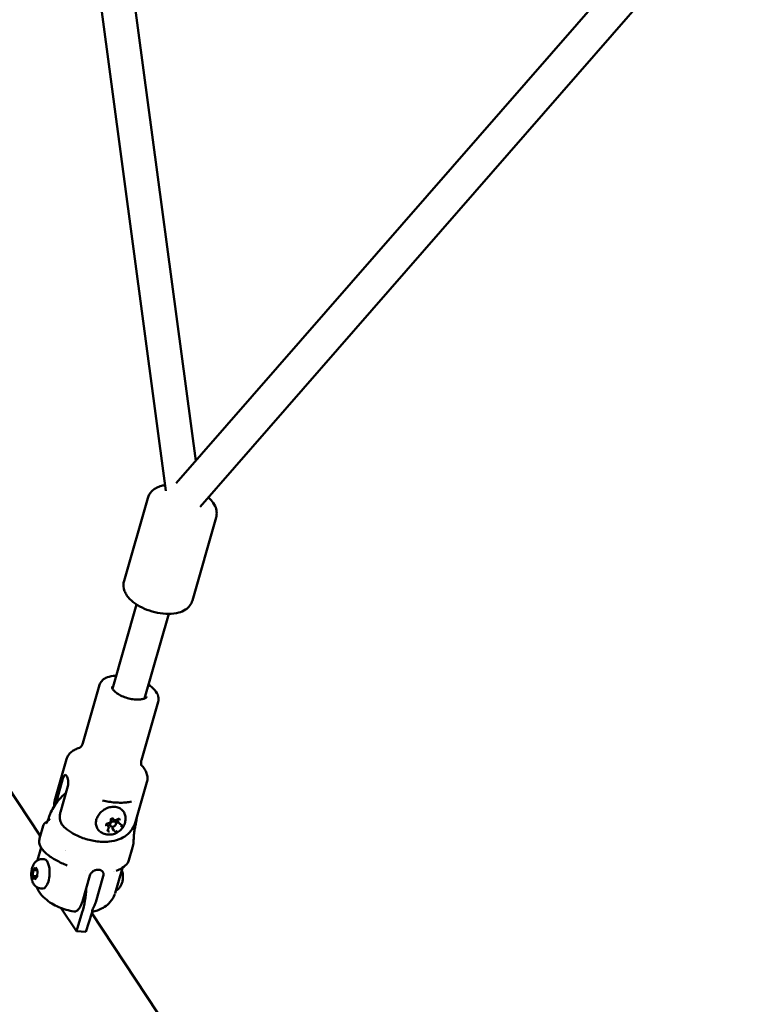
# Model space of a CAD drawing. Units: millimetres. Extents: x -948 to 46908, y 6 to 32034.
# Drawn here: x 4073 to 4421, y 7247 to 7718 of the extents above; entities that cross this region are included whole.
import ezdxf

# ---------------------------------------------------------------- set-up
doc = ezdxf.new("R2010")
doc.units = ezdxf.units.MM
doc.layers.add('MD_Visible', color=7, linetype='Continuous', lineweight=50)
doc.styles.get("Standard").update_dxf_attribs({"font": 'Square-721-BT.ttf'})
doc.dimstyles.new('OLCU', dxfattribs={"dimtxt": 300, "dimasz": 150, "dimexe": 0.18, "dimexo": 0.0625, "dimgap": 50, "dimtad": 1, "dimdec": 0, "dimlfac": 0.1, "dimrnd": 5, "dimzin": 0, "dimdsep": 46, "dimtxsty": 'Standard', "dimcen": 0.09, "dimse1": 1, "dimse2": 1, "dimadec": 0, "dimazin": 0, "dimtfac": 1, "dimtdec": 0, "dimtofl": 0, "dimtmove": 0, "dimatfit": 3, "dimfxl": 1, "dimtolj": 1, "dimtzin": 0, "dimarcsym": 0})

# ---------------------------------------------------------------- blocks, each defined once
blk = doc.blocks.new('*D9')
at = {"color": 0, "lineweight": -2, "transparency": 16777216}
blk.add_line((302.88, 16449.23), (22823.48, 16449.23), dxfattribs=at)
at = {"color": 0, "transparency": 16777216}
for points in [[(302.88, 16499.23), (302.88, 16399.23), (2.88, 16449.23)], [(22823.48, 16499.23), (22823.48, 16399.23), (23123.48, 16449.23)]]:
    blk.add_solid(points, dxfattribs=at)
at = {"layer": 'Defpoints', "color": 0, "transparency": 16777216}
for p in [(23123.48, 16449.23), (2.88, 15510.45), (23123.48, 4478.11)]:
    blk.add_point(p, dxfattribs=at)
at = {"color": 0, "transparency": 16777216, "insert": (11563.18, 16876.48), "char_height": 600, "attachment_point": 5}
blk.add_mtext('\\A1;2310', dxfattribs=at)
blk = doc.blocks.new('*D10')
at = {"color": 0, "lineweight": -2, "transparency": 16777216}
blk.add_line((-86.06, 16075.18), (-86.06, 305.96), dxfattribs=at)
at = {"color": 0, "transparency": 16777216}
for points in [[(-136.06, 16075.18), (-36.06, 16075.18), (-86.06, 16375.18)], [(-136.06, 305.96), (-36.06, 305.96), (-86.06, 5.96)]]:
    blk.add_solid(points, dxfattribs=at)
at = {"layer": 'Defpoints', "color": 0, "transparency": 16777216}
for p in [(7240.3, 16375.18), (-86.06, 5.96), (11540.43, 5.96)]:
    blk.add_point(p, dxfattribs=at)
at = {"color": 0, "transparency": 16777216, "insert": (-513.72, 8190.57), "char_height": 600, "attachment_point": 5, "rotation": 90}
blk.add_mtext('\\A1;1635', dxfattribs=at)

msp = doc.modelspace()

# ---------------------------------------------------------------- linework, layer by layer
at = {"layer": 'MD_Visible'}
for p, q in [((4147.77, 7496.16), (4392.94, 7777.04)), ((4159.21, 7484.93), (4405.26, 7766.83)), ((4157.06, 7506.8), (4126.67, 7734.35)), ((4142.82, 7492.59), (4111.58, 7726.45)), ((3922.25, 7569.29), (4082.71, 7327.57)), ((4134.12, 7489.06), (4122.78, 7449.47)), ((4166.8, 7479.71), (4155.47, 7440.11)), ((4117.24, 7397.91), (4128.78, 7438.15)), ((4132.55, 7393.24), (4144.15, 7433.68)), ((4111.05, 7399.74), (4103.06, 7371.83)), ((4139.12, 7391.7), (4131.13, 7363.79)), ((4095.27, 7364.23), (4089.84, 7345.27)), ((4090.13, 7342.9), (4093.57, 7354.92)), ((4092.35, 7338.89), (4095.92, 7351.37)), ((4133.73, 7353.23), (4128.3, 7334.26)), ((4084.07, 7332.33), (4082.36, 7326.34)), ((4115.27, 7331.96), (4114.45, 7333.19)), ((4115.58, 7333.41), (4116.29, 7332.34)), ((4117.9, 7330.1), (4117.02, 7331.42)), ((4117.68, 7335.48), (4117.56, 7335.67)), ((4118.08, 7335.07), (4118.79, 7334)), ((4120.31, 7333.62), (4119.44, 7334.94)), ((4081.45, 7315.9), (4083.17, 7321.89)), ((4126.83, 7321.9), (4125.13, 7315.94)), ((4083.64, 7316.41), (4084.59, 7316.37)), ((4095.8, 7313.8), (4095.8, 7313.8)), ((4122.08, 7312.58), (4122.08, 7312.58)), ((4079.11, 7308.31), (4079.31, 7311.19)), ((4080.04, 7306.7), (4079.11, 7308.31)), ((4081.18, 7308.2), (4079.11, 7308.31)), ((4079.31, 7311.19), (4080.44, 7312.45)), ((4079.31, 7311.19), (4081.23, 7311.09)), ((4081.17, 7307.97), (4080.04, 7306.7)), ((4080.44, 7312.45), (4081.37, 7310.84)), ((4081.37, 7310.84), (4081.17, 7307.97)), ((4106.42, 7308.65), (4102.85, 7296.17)), ((4104.12, 7310.77), (4104.12, 7310.77)), ((4112.79, 7308.33), (4109.21, 7295.85)), ((4118.54, 7300.19), (4122, 7312.29)), ((4082.93, 7302.43), (4083.89, 7302.38)), ((4092.6, 7293.05), (4099.98, 7281.94)), ((4099.98, 7281.94), (4102.8, 7290.96)), ((4107.31, 7290.63), (4104.49, 7281.6)), ((4107.29, 7290.55), (4414, 6828.53)), ((4099.98, 7281.94), (4104.49, 7281.6))]:
    msp.add_line(p, q, dxfattribs=at)
for centre, major_axis, ratio, start_param, end_param in [((4086.89, 7335.34), (-0.092, -0.325), 0.201348, 2.573688, 2.940646), ((4087.14, 7335.03), (-0.064, -0.305), 0.205579, 2.973328, 3.36795), ((4096.07, 7301.1), (-1.48, -19.94), 0.425409, 3.446177, 3.446181), ((4090.21, 7317.07), (0.493, 0.87), 0.427053, 3.141593, 3.141608), ((4107.68, 7308.87), (0, -1.15), 0.896614, 3.849037, 4.058775), ((4096.07, 7301.1), (-1.48, -19.94), 0.425409, 1.069615, 1.672997), ((4117.45, 7300.48), (1.08, -0.29), 0.421521, 6.277665, 6.277787)]:
    msp.add_ellipse(centre, major_axis=major_axis, ratio=ratio, start_param=start_param, end_param=end_param, dxfattribs=at)
at = {"layer": 'MD_Visible', "extrusion": (0, 0, -1)}
for centre, major_axis, ratio, start_param, end_param in [((4123.63, 7333.36), (16.99, -36.52), 0.88903, 2.009593, 2.01998), ((4123.63, 7333.36), (-40.11, -3.7), 0.297408, 0.449057, 0.459443), ((4116.83, 7334.24), (-1.25, -0.83), 0.7937, 0, 0.187138), ((4116.83, 7334.24), (-1.25, -0.83), 0.7937, 1.820598, 2.810628), ((4116.83, 7334.24), (-1.25, -0.83), 0.7937, 2.978916, 3.141593), ((4084.24, 7309.37), (0.35, 6.99), 0.414473, 0, 3.141593), ((4112.96, 7308.7), (0.06, -1.06), 0.024053, 2.147882, 2.371058), ((4116.05, 7307.77), (0.25, 4.99), 0.414473, 0.986185, 0.986188), ((4100.58, 7300.76), (1.48, 19.94), 0.425409, 1.957018, 2.071977)]:
    msp.add_ellipse(centre, major_axis=major_axis, ratio=ratio, start_param=start_param, end_param=end_param, dxfattribs=at)
at = {"layer": 'MD_Visible'}
msp.add_ellipse((4117.54, 7333.17), major_axis=(1.25, 0.83), ratio=0.7937, dxfattribs=at)
for points, knots in [([(4142.46, 7495.28), (4141.84, 7495.18), (4141.23, 7495.06), (4139.84, 7494.67), (4139.06, 7494.37), (4137.69, 7493.66), (4137.1, 7493.27), (4135.69, 7492.06), (4134.92, 7491.09), (4134.31, 7489.66), (4134.2, 7489.36), (4134.12, 7489.06)], [8.2353089, 8.2353089, 8.2353089, 8.2353089, 8.3792535, 8.3792535, 8.5705682, 8.5705682, 8.7214882, 8.7214882, 8.9499798, 8.9499798, 9.0062111, 9.0062111, 9.0062111, 9.0062111]), ([(4166.8, 7479.71), (4167.06, 7480.61), (4167.14, 7481.56), (4166.97, 7483.44), (4166.7, 7484.35), (4165.83, 7486.29), (4165.15, 7487.23), (4163.97, 7488.52), (4163.53, 7488.95), (4163.06, 7489.35)], [5.8646184, 5.8646184, 5.8646184, 5.8646184, 6.0344263, 6.0344263, 6.2250156, 6.2250156, 6.4880379, 6.4880379, 6.6302342, 6.6302342, 6.6302342, 6.6302342]), ([(4155.47, 7440.11), (4155.21, 7439.21), (4154.78, 7438.36), (4153.64, 7436.86), (4152.93, 7436.23), (4151.16, 7435.05), (4150.09, 7434.61), (4147.41, 7433.85), (4145.76, 7433.68), (4142.32, 7433.69), (4140.52, 7433.89), (4137.04, 7434.59), (4135.35, 7435.08), (4132.12, 7436.31), (4130.58, 7437.05), (4127.69, 7438.81), (4126.36, 7439.84), (4124.68, 7441.68), (4124.17, 7442.35), (4123.39, 7443.68), (4123.09, 7444.32), (4122.54, 7446.09), (4122.39, 7447.32), (4122.63, 7448.86), (4122.7, 7449.17), (4122.78, 7449.47)], [0.418567, 0.418567, 0.418567, 0.418567, 0.588375, 0.588375, 0.778964, 0.778964, 1.041986, 1.041986, 1.423705, 1.423705, 1.811476, 1.811476, 2.178646, 2.178646, 2.546109, 2.546109, 2.933202, 2.933202, 3.124517, 3.124517, 3.275437, 3.275437, 3.503928, 3.503928, 3.56016, 3.56016, 3.56016, 3.56016]), ([(4111.05, 7399.74), (4111.25, 7400.43), (4111.62, 7401.06), (4112.64, 7402.21), (4113.33, 7402.68), (4115.11, 7403.53), (4116.27, 7403.83), (4118.01, 7404.05), (4118.51, 7404.09), (4119.02, 7404.12)], [3.6228447, 3.6228447, 3.6228447, 3.6228447, 3.8364377, 3.8364377, 4.0882264, 4.0882264, 4.4260808, 4.4260808, 4.5547998, 4.5547998, 4.5547998, 4.5547998]), ([(4133.6, 7394.21), (4133.54, 7394.01), (4133.42, 7393.81), (4132.87, 7393.38), (4132.46, 7393.17), (4131.41, 7392.86), (4130.78, 7392.76), (4129.36, 7392.67), (4128.55, 7392.7), (4126.84, 7392.88), (4125.93, 7393.04), (4124.12, 7393.5), (4123.22, 7393.8), (4121.53, 7394.49), (4120.74, 7394.88), (4119.36, 7395.71), (4118.77, 7396.15), (4117.86, 7396.99), (4117.53, 7397.4), (4117.12, 7398.11), (4117.04, 7398.41), (4117.02, 7398.75), (4117.04, 7398.85), (4117.06, 7398.95)], [0.481252, 0.481252, 0.481252, 0.481252, 0.791424, 0.791424, 1.094898, 1.094898, 1.38159, 1.38159, 1.679271, 1.679271, 1.984339, 1.984339, 2.292186, 2.292186, 2.59897, 2.59897, 2.90037, 2.90037, 3.191242, 3.191242, 3.477485, 3.477485, 3.622845, 3.622845, 3.622845, 3.622845]), ([(4134.43, 7399.8), (4135.58, 7399.04), (4136.58, 7398.22), (4138.21, 7396.38), (4138.84, 7395.36), (4139.34, 7393.41), (4139.36, 7392.53), (4139.12, 7391.7)], [5.8077152, 5.8077152, 5.8077152, 5.8077152, 6.1516764, 6.1516764, 6.5089467, 6.5089467, 6.7644374, 6.7644374, 6.7644374, 6.7644374]), ([(4132.73, 7393.87), (4132.77, 7393.81), (4132.81, 7393.74), (4132.89, 7393.61), (4132.93, 7393.54), (4132.96, 7393.47)], [6.2816838, 6.2816838, 6.2816838, 6.2816838, 6.3328344, 6.3328344, 6.3921678, 6.3921678, 6.3921678, 6.3921678]), ([(4101.8, 7369.71), (4101.68, 7369.68), (4101.55, 7369.64), (4100.73, 7369.4), (4100.06, 7369.14), (4098.79, 7368.52), (4098.2, 7368.15), (4097.11, 7367.27), (4096.61, 7366.76), (4095.79, 7365.59), (4095.47, 7364.93), (4095.27, 7364.23)], [2.0248277, 2.0248277, 2.0248277, 2.0248277, 2.0510477, 2.0510477, 2.2033709, 2.2033709, 2.3556941, 2.3556941, 2.5080174, 2.5080174, 2.6603406, 2.6603406, 2.6603406, 2.6603406]), ([(4103.06, 7371.83), (4102.9, 7371.26), (4102.64, 7370.74), (4102.11, 7369.98), (4101.85, 7369.75), (4101.61, 7369.56), (4101.56, 7369.53), (4101.56, 7369.53)], [3.6228447, 3.6228447, 3.6228447, 3.6228447, 3.7751679, 3.7751679, 3.9274912, 3.9274912, 4.0230887, 4.0230887, 4.0230887, 4.0230887]), ([(4131.19, 7361.05), (4131.19, 7361.05), (4131.16, 7361.1), (4131.06, 7361.39), (4130.97, 7361.72), (4130.92, 7362.65), (4130.97, 7363.23), (4131.13, 7363.79)], [6.3641934, 6.3641934, 6.3641934, 6.3641934, 6.4597909, 6.4597909, 6.6121141, 6.6121141, 6.7644374, 6.7644374, 6.7644374, 6.7644374]), ([(4133.73, 7353.23), (4133.93, 7353.93), (4134, 7354.66), (4133.93, 7356.08), (4133.78, 7356.78), (4133.32, 7358.1), (4133.01, 7358.73), (4132.26, 7359.93), (4131.83, 7360.5), (4131.26, 7361.14), (4131.17, 7361.23), (4131.09, 7361.33)], [5.8019333, 5.8019333, 5.8019333, 5.8019333, 5.9542565, 5.9542565, 6.1065797, 6.1065797, 6.258903, 6.258903, 6.4112262, 6.4112262, 6.4374462, 6.4374462, 6.4374462, 6.4374462]), ([(4093.57, 7354.92), (4093.68, 7355.3), (4093.81, 7355.66), (4094.09, 7356.22), (4094.24, 7356.43), (4094.53, 7356.65), (4094.69, 7356.69), (4095.02, 7356.56), (4095.18, 7356.4), (4095.48, 7355.95), (4095.63, 7355.64), (4095.88, 7354.89), (4095.99, 7354.46), (4096.11, 7353.6), (4096.14, 7353.13), (4096.1, 7352.2), (4096.03, 7351.75), (4095.92, 7351.37)], [0, 0, 0, 0, 0.132135, 0.132135, 0.264271, 0.264271, 0.396402, 0.396402, 0.528533, 0.528533, 0.660664, 0.660664, 0.792795, 0.792795, 0.92493, 0.92493, 1.057066, 1.057066, 1.057066, 1.057066]), ([(4094.98, 7348.08), (4093.74, 7347.06), (4092.59, 7345.94), (4090.01, 7342.92), (4088.73, 7340.92), (4087.57, 7338.3), (4087.36, 7337.78), (4087.18, 7337.26)], [4.0155141, 4.0155141, 4.0155141, 4.0155141, 4.2357696, 4.2357696, 4.5678065, 4.5678065, 4.648801, 4.648801, 4.648801, 4.648801]), ([(4089.84, 7345.27), (4089.7, 7344.76), (4089.59, 7344.25), (4089.44, 7343.22), (4089.39, 7342.71), (4089.38, 7342.06), (4089.38, 7341.92), (4089.38, 7341.78)], [2.6603406, 2.6603406, 2.6603406, 2.6603406, 2.7188357, 2.7188357, 2.7773307, 2.7773307, 2.7938006, 2.7938006, 2.7938006, 2.7938006]), ([(4111.08, 7329.8), (4110.59, 7330.22), (4110.19, 7330.72), (4109.61, 7331.85), (4109.42, 7332.47), (4109.29, 7333.77), (4109.34, 7334.46), (4109.67, 7335.83), (4109.96, 7336.51), (4110.74, 7337.81), (4111.23, 7338.43), (4112.38, 7339.51), (4113.03, 7339.99), (4114.43, 7340.75), (4115.18, 7341.04), (4116.69, 7341.39), (4117.45, 7341.46), (4118.91, 7341.37), (4119.61, 7341.21), (4120.87, 7340.68), (4121.43, 7340.31), (4122.35, 7339.41), (4122.72, 7338.88), (4123.04, 7338.14), (4123.1, 7337.98), (4123.15, 7337.81)], [2.690265, 2.690265, 2.690265, 2.690265, 3.000864, 3.000864, 3.309473, 3.309473, 3.62393, 3.62393, 3.945439, 3.945439, 4.270627, 4.270627, 4.596917, 4.596917, 4.923308, 4.923308, 5.249034, 5.249034, 5.572082, 5.572082, 5.888813, 5.888813, 6.198417, 6.198417, 6.282493, 6.282493, 6.282493, 6.282493]), ([(4112.52, 7344.45), (4113.52, 7344.21), (4114.52, 7344.01), (4116.51, 7343.69), (4117.49, 7343.57), (4119.42, 7343.42), (4120.36, 7343.38), (4122.17, 7343.39), (4123.05, 7343.44), (4124.72, 7343.62), (4125.51, 7343.76), (4126.26, 7343.93)], [4.3356364, 4.3356364, 4.3356364, 4.3356364, 4.494789, 4.494789, 4.6539415, 4.6539415, 4.8130941, 4.8130941, 4.9722466, 4.9722466, 5.1313992, 5.1313992, 5.1313992, 5.1313992]), ([(4085.6, 7333.51), (4085.6, 7333.51), (4085.61, 7333.52), (4085.66, 7333.58), (4085.71, 7333.65), (4085.85, 7333.87), (4085.94, 7334.04), (4086.11, 7334.37), (4086.18, 7334.52), (4086.43, 7335.1), (4086.62, 7335.59), (4086.82, 7336.2), (4086.85, 7336.3), (4086.88, 7336.39)], [0.5699254, 0.5699254, 0.5699254, 0.5699254, 0.6171906, 0.6171906, 0.6961674, 0.6961674, 0.804474, 0.804474, 0.8799998, 0.8799998, 1.0765737, 1.0765737, 1.1125766, 1.1125766, 1.1125766, 1.1125766]), ([(4094.01, 7331.9), (4093.74, 7332.16), (4093.5, 7332.43), (4093, 7333.1), (4092.73, 7333.57), (4092.32, 7334.56), (4092.18, 7335.09), (4092.03, 7336.09), (4092.01, 7336.65), (4092.09, 7337.79), (4092.2, 7338.36), (4092.35, 7338.89)], [-3.292995, -3.292995, -3.292995, -3.292995, -3.1631018, -3.1631018, -2.9780962, -2.9780962, -2.7930906, -2.7930906, -2.6095283, -2.6095283, -2.4259661, -2.4259661, -2.4259661, -2.4259661]), ([(4123.15, 7337.81), (4123.38, 7337.1), (4123.48, 7336.37), (4123.47, 7334.91), (4123.35, 7334.18), (4122.9, 7332.76), (4122.56, 7332.09), (4121.68, 7330.82), (4121.13, 7330.25), (4119.86, 7329.26), (4119.13, 7328.86), (4117.56, 7328.29), (4116.72, 7328.13), (4115.02, 7328.11), (4114.18, 7328.22), (4112.61, 7328.77), (4111.88, 7329.16), (4111.18, 7329.72), (4111.13, 7329.76), (4111.08, 7329.8)], [6.282493, 6.282493, 6.282493, 6.282493, 6.545499, 6.545499, 6.833898, 6.833898, 7.161986, 7.161986, 7.53246, 7.53246, 7.927248, 7.927248, 8.312488, 8.312488, 8.656021, 8.656021, 8.951336, 8.951336, 8.973451, 8.973451, 8.973451, 8.973451]), ([(4084.07, 7332.33), (4084.17, 7332.66), (4084.32, 7332.98), (4084.73, 7333.55), (4084.98, 7333.8), (4085.54, 7334.19), (4085.84, 7334.33), (4086.14, 7334.43)], [0, 0, 0, 0, 0.1109877, 0.1109877, 0.2215086, 0.2215086, 0.3285589, 0.3285589, 0.3285589, 0.3285589]), ([(4128.3, 7334.26), (4127.93, 7332.97), (4127.33, 7331.74), (4125.83, 7329.57), (4124.91, 7328.66), (4122.8, 7327.02), (4121.62, 7326.4), (4118.79, 7325.28), (4117.2, 7324.96), (4113.42, 7324.57), (4111.26, 7324.67), (4107.07, 7325.3), (4105.06, 7325.81), (4101.19, 7327.19), (4099.35, 7328.05), (4096.35, 7329.91), (4095.15, 7330.8), (4094.01, 7331.89)], [0.481252, 0.481252, 0.481252, 0.481252, 0.631413, 0.631413, 0.795197, 0.795197, 1.0045, 1.0045, 1.316751, 1.316751, 1.766679, 1.766679, 2.196736, 2.196736, 2.618924, 2.618924, 2.922578, 2.922578, 2.922578, 2.922578]), ([(4114.56, 7333.42), (4114.56, 7333.42), (4114.55, 7333.42), (4114.46, 7333.32), (4114.39, 7333.22), (4114.28, 7333.03), (4114.24, 7332.95), (4114.19, 7332.77), (4114.17, 7332.68), (4114.17, 7332.48), (4114.19, 7332.37), (4114.22, 7332.26), (4114.22, 7332.26), (4114.22, 7332.26)], [-0.0006567, -0.0006567, -0.0006567, -0.0006567, 0, 0, 0.0394171, 0.0394171, 0.0702393, 0.0702393, 0.1010616, 0.1010616, 0.1404787, 0.1404787, 0.1411354, 0.1411354, 0.1411354, 0.1411354]), ([(4114.33, 7332.55), (4114.3, 7332.6), (4114.28, 7332.66), (4114.27, 7332.79), (4114.27, 7332.85), (4114.31, 7332.98), (4114.34, 7333.04), (4114.41, 7333.15), (4114.46, 7333.21), (4114.56, 7333.31), (4114.62, 7333.35), (4114.75, 7333.42), (4114.81, 7333.45), (4114.94, 7333.49), (4114.99, 7333.5), (4115.05, 7333.5)], [2.915583, 2.915583, 2.915583, 2.915583, 3.335433, 3.335433, 3.678509, 3.678509, 3.980314, 3.980314, 4.271963, 4.271963, 4.561692, 4.561692, 4.851281, 4.851281, 5.102307, 5.102307, 5.102307, 5.102307]), ([(4115.05, 7333.5), (4115.18, 7333.51), (4115.32, 7333.54), (4115.58, 7333.64), (4115.7, 7333.71), (4115.93, 7333.87), (4116.03, 7333.97), (4116.2, 7334.19), (4116.27, 7334.31), (4116.37, 7334.56), (4116.39, 7334.69), (4116.4, 7334.87), (4116.4, 7334.93), (4116.39, 7334.99)], [4.322471, 4.322471, 4.322471, 4.322471, 4.655115, 4.655115, 4.993071, 4.993071, 5.331936, 5.331936, 5.668828, 5.668828, 5.997766, 5.997766, 6.149505, 6.149505, 6.149505, 6.149505]), ([(4115.17, 7330.71), (4115.22, 7330.78), (4115.27, 7330.86), (4115.35, 7331.03), (4115.38, 7331.12), (4115.42, 7331.29), (4115.42, 7331.38), (4115.42, 7331.56), (4115.4, 7331.64), (4115.35, 7331.81), (4115.31, 7331.89), (4115.27, 7331.96)], [5.369668, 5.369668, 5.369668, 5.369668, 5.597574, 5.597574, 5.825479, 5.825479, 6.053384, 6.053384, 6.28129, 6.28129, 6.509195, 6.509195, 6.509195, 6.509195]), ([(4117.57, 7335.87), (4117.56, 7335.87), (4117.56, 7335.87), (4117.44, 7335.88), (4117.31, 7335.88), (4117.09, 7335.83), (4116.99, 7335.81), (4116.8, 7335.73), (4116.71, 7335.67), (4116.52, 7335.54), (4116.43, 7335.45), (4116.34, 7335.35), (4116.34, 7335.35), (4116.33, 7335.35)], [-0.0006567, -0.0006567, -0.0006567, -0.0006567, 0, 0, 0.0394171, 0.0394171, 0.0702393, 0.0702393, 0.1010616, 0.1010616, 0.1404787, 0.1404787, 0.1411354, 0.1411354, 0.1411354, 0.1411354]), ([(4116.39, 7334.99), (4116.38, 7335.05), (4116.38, 7335.11), (4116.41, 7335.24), (4116.44, 7335.3), (4116.51, 7335.41), (4116.55, 7335.47), (4116.65, 7335.57), (4116.71, 7335.62), (4116.83, 7335.7), (4116.9, 7335.73), (4117.03, 7335.77), (4117.1, 7335.79), (4117.22, 7335.8), (4117.29, 7335.79), (4117.4, 7335.77), (4117.45, 7335.75), (4117.54, 7335.69), (4117.58, 7335.65), (4117.61, 7335.61), (4117.61, 7335.61), (4117.61, 7335.61)], [3.275273, 3.275273, 3.275273, 3.275273, 3.630693, 3.630693, 3.935734, 3.935734, 4.228113, 4.228113, 4.517941, 4.517941, 4.807517, 4.807517, 5.097565, 5.097565, 5.391258, 5.391258, 5.700321, 5.700321, 6.056359, 6.056359, 6.057175, 6.057175, 6.057175, 6.057175]), ([(4117.68, 7335.48), (4117.75, 7335.39), (4117.82, 7335.31), (4118.01, 7335.18), (4118.11, 7335.13), (4118.34, 7335.06), (4118.47, 7335.05), (4118.73, 7335.05), (4118.86, 7335.08), (4119.12, 7335.16), (4119.25, 7335.23), (4119.42, 7335.34), (4119.48, 7335.38), (4119.53, 7335.42)], [3.367603, 3.367603, 3.367603, 3.367603, 3.658201, 3.658201, 3.957039, 3.957039, 4.273677, 4.273677, 4.604887, 4.604887, 4.942423, 4.942423, 5.102307, 5.102307, 5.102307, 5.102307]), ([(4119.53, 7335.42), (4119.58, 7335.47), (4119.64, 7335.51), (4119.77, 7335.58), (4119.84, 7335.61), (4119.97, 7335.64), (4120.03, 7335.65), (4120.16, 7335.65), (4120.22, 7335.64), (4120.33, 7335.6), (4120.37, 7335.58), (4120.44, 7335.52), (4120.47, 7335.5), (4120.49, 7335.47)], [4.322471, 4.322471, 4.322471, 4.322471, 4.612124, 4.612124, 4.901742, 4.901742, 5.192376, 5.192376, 5.489101, 5.489101, 5.808651, 5.808651, 6.057175, 6.057175, 6.057175, 6.057175]), ([(4120.88, 7335.12), (4120.88, 7335.12), (4120.88, 7335.12), (4120.85, 7335.22), (4120.8, 7335.32), (4120.68, 7335.47), (4120.62, 7335.53), (4120.49, 7335.63), (4120.41, 7335.67), (4120.22, 7335.73), (4120.11, 7335.75), (4119.99, 7335.75), (4119.99, 7335.75), (4119.98, 7335.75)], [-0.0006567, -0.0006567, -0.0006567, -0.0006567, 0, 0, 0.0394171, 0.0394171, 0.0702393, 0.0702393, 0.1010616, 0.1010616, 0.1404787, 0.1404787, 0.1411354, 0.1411354, 0.1411354, 0.1411354]), ([(4120.31, 7333.62), (4120.34, 7333.58), (4120.38, 7333.54), (4120.45, 7333.46), (4120.49, 7333.43), (4120.57, 7333.36), (4120.62, 7333.33), (4120.71, 7333.29), (4120.76, 7333.26), (4120.86, 7333.23), (4120.91, 7333.22), (4120.97, 7333.21)], [3.3676026, 3.3676026, 3.3676026, 3.3676026, 3.5051041, 3.5051041, 3.6426055, 3.6426055, 3.780107, 3.780107, 3.9176084, 3.9176084, 4.0551099, 4.0551099, 4.0551099, 4.0551099]), ([(4120.97, 7333.21), (4120.99, 7333.2), (4121.02, 7333.2), (4121.07, 7333.18), (4121.09, 7333.17), (4121.13, 7333.15), (4121.15, 7333.14), (4121.18, 7333.11), (4121.2, 7333.1), (4121.23, 7333.07), (4121.24, 7333.05), (4121.25, 7333.04)], [5.3696681, 5.3696681, 5.3696681, 5.3696681, 5.5071695, 5.5071695, 5.644671, 5.644671, 5.7821724, 5.7821724, 5.9196739, 5.9196739, 6.0571753, 6.0571753, 6.0571753, 6.0571753]), ([(4121.19, 7331.91), (4121.19, 7331.91), (4121.19, 7331.91), (4121.28, 7332.01), (4121.36, 7332.11), (4121.46, 7332.31), (4121.5, 7332.4), (4121.55, 7332.58), (4121.56, 7332.67), (4121.57, 7332.86), (4121.56, 7332.97), (4121.52, 7333.07), (4121.52, 7333.07), (4121.52, 7333.07)], [-0.0006567, -0.0006567, -0.0006567, -0.0006567, 0, 0, 0.0394171, 0.0394171, 0.0702393, 0.0702393, 0.1010616, 0.1010616, 0.1404787, 0.1404787, 0.1411354, 0.1411354, 0.1411354, 0.1411354]), ([(4128.27, 7332.68), (4128.09, 7331.97), (4127.92, 7331.21), (4127.69, 7329.84), (4127.61, 7329.23), (4127.47, 7327.83), (4127.42, 7327.02), (4127.35, 7325.69), (4127.33, 7325.13), (4127.3, 7324.58), (4127.3, 7324.52), (4127.29, 7324.47)], [0, 0, 0, 0, 0.2460492, 0.2460492, 0.4303654, 0.4303654, 0.6688751, 0.6688751, 0.8625293, 0.8625293, 0.8846454, 0.8846454, 0.8846454, 0.8846454]), ([(4114.87, 7330.21), (4114.87, 7330.21), (4114.87, 7330.21), (4114.9, 7330.11), (4114.94, 7330.02), (4115.05, 7329.87), (4115.11, 7329.82), (4115.25, 7329.72), (4115.33, 7329.68), (4115.52, 7329.61), (4115.64, 7329.58), (4115.76, 7329.58), (4115.76, 7329.58), (4115.76, 7329.58)], [-0.0006567, -0.0006567, -0.0006567, -0.0006567, 0, 0, 0.0394171, 0.0394171, 0.0702393, 0.0702393, 0.1010616, 0.1010616, 0.1404787, 0.1404787, 0.1411354, 0.1411354, 0.1411354, 0.1411354]), ([(4115.09, 7330.12), (4115.08, 7330.15), (4115.06, 7330.18), (4115.04, 7330.24), (4115.03, 7330.28), (4115.03, 7330.36), (4115.03, 7330.4), (4115.05, 7330.49), (4115.07, 7330.53), (4115.11, 7330.62), (4115.14, 7330.67), (4115.17, 7330.71)], [2.915583, 2.915583, 2.915583, 2.915583, 3.143488, 3.143488, 3.371394, 3.371394, 3.599299, 3.599299, 3.827204, 3.827204, 4.05511, 4.05511, 4.05511, 4.05511]), ([(4117.95, 7330.01), (4117.95, 7330.02), (4117.94, 7330.02), (4117.94, 7330.03), (4117.93, 7330.04), (4117.93, 7330.05), (4117.92, 7330.06), (4117.91, 7330.07), (4117.91, 7330.08), (4117.9, 7330.09), (4117.9, 7330.09), (4117.9, 7330.1)], [0.13368034, 0.13368034, 0.13368034, 0.13368034, 0.15214626, 0.15214626, 0.17061219, 0.17061219, 0.18907811, 0.18907811, 0.20754404, 0.20754404, 0.22600996, 0.22600996, 0.22600996, 0.22600996]), ([(4117.97, 7329.97), (4117.97, 7329.98), (4117.97, 7329.98), (4117.96, 7329.98), (4117.96, 7329.99), (4117.96, 7329.99), (4117.96, 7329.99), (4117.96, 7330), (4117.95, 7330), (4117.95, 7330), (4117.95, 7330.01), (4117.95, 7330.01)], [2.91558269, 2.91558269, 2.91558269, 2.91558269, 2.93404862, 2.93404862, 2.95251454, 2.95251454, 2.97098047, 2.97098047, 2.98944639, 2.98944639, 3.00791231, 3.00791231, 3.00791231, 3.00791231]), ([(4118.18, 7329.46), (4118.18, 7329.46), (4118.19, 7329.46), (4118.31, 7329.45), (4118.43, 7329.46), (4118.65, 7329.51), (4118.74, 7329.54), (4118.93, 7329.62), (4119.02, 7329.67), (4119.22, 7329.8), (4119.32, 7329.89), (4119.41, 7329.98), (4119.41, 7329.98), (4119.41, 7329.99)], [-0.0006567, -0.0006567, -0.0006567, -0.0006567, 0, 0, 0.0394171, 0.0394171, 0.0702393, 0.0702393, 0.1010616, 0.1010616, 0.1404787, 0.1404787, 0.1411354, 0.1411354, 0.1411354, 0.1411354]), ([(4089.72, 7316.2), (4088, 7317.17), (4086.46, 7318.26), (4084.12, 7320.46), (4083.24, 7321.59), (4082.23, 7323.82), (4082.06, 7324.96), (4082.3, 7326.12), (4082.33, 7326.23), (4082.36, 7326.34)], [0, 0, 0, 0, 0.652517, 0.652517, 1.272014, 1.272014, 1.867812, 1.867812, 1.932172, 1.932172, 1.932172, 1.932172]), ([(4082.93, 7302.43), (4082.49, 7302.45), (4082.04, 7302.56), (4081.23, 7302.88), (4080.86, 7303.11), (4080.18, 7303.67), (4079.89, 7304), (4079.31, 7304.83), (4079.09, 7305.33), (4078.66, 7306.56), (4078.52, 7307.31), (4078.4, 7308.78), (4078.4, 7309.5), (4078.53, 7310.9), (4078.66, 7311.58), (4079.06, 7312.95), (4079.34, 7313.65), (4080, 7314.63), (4080.23, 7314.92), (4080.73, 7315.4), (4080.96, 7315.59), (4081.65, 7316.03), (4082.18, 7316.26), (4083.05, 7316.41), (4083.35, 7316.43), (4083.64, 7316.41)], [5.712059, 5.712059, 5.712059, 5.712059, 5.852413, 5.852413, 6.005945, 6.005945, 6.20383, 6.20383, 6.506643, 6.506643, 6.964925, 6.964925, 7.390349, 7.390349, 7.802904, 7.802904, 8.251664, 8.251664, 8.439593, 8.439593, 8.567283, 8.567283, 8.762254, 8.762254, 8.853652, 8.853652, 8.853652, 8.853652]), ([(4124.45, 7314.52), (4123.84, 7313.63), (4122.95, 7312.87), (4121.02, 7311.68), (4120.03, 7311.22), (4118.95, 7310.8)], [0, 0, 0, 0, 0.587064, 0.587064, 1.046629, 1.046629, 1.046629, 1.046629]), ([(4107.17, 7309.92), (4107.15, 7309.89), (4107.13, 7309.87), (4107.11, 7309.84), (4107.08, 7309.82), (4107.06, 7309.8), (4107.04, 7309.77), (4107.03, 7309.77), (4107.02, 7309.76), (4107.02, 7309.75)], [0, 0, 0, 0, 0.0001065463, 0.0001065463, 0.0001065463, 0.0002115722, 0.0002115722, 0.0002115722, 0.0002468415, 0.0002468415, 0.0002468415, 0.0002468415]), ([(4112.88, 7309.63), (4112.85, 7309.77), (4112.8, 7309.9), (4112.75, 7310.03), (4112.71, 7310.11), (4112.67, 7310.19), (4112.63, 7310.27), (4112.55, 7310.39), (4112.46, 7310.51), (4112.36, 7310.61), (4112.27, 7310.71), (4112.17, 7310.8), (4112.06, 7310.88), (4111.96, 7310.95), (4111.85, 7311.01), (4111.74, 7311.06), (4111.65, 7311.11), (4111.55, 7311.15), (4111.45, 7311.19), (4111.34, 7311.23), (4111.22, 7311.26), (4111.09, 7311.28), (4111.04, 7311.29), (4110.99, 7311.3), (4110.94, 7311.31), (4110.87, 7311.32), (4110.8, 7311.33), (4110.73, 7311.34), (4110.68, 7311.34), (4110.63, 7311.35), (4110.57, 7311.35), (4110.52, 7311.35), (4110.47, 7311.36), (4110.42, 7311.36), (4110.35, 7311.36), (4110.27, 7311.35), (4110.2, 7311.35), (4110.06, 7311.34), (4109.92, 7311.33), (4109.78, 7311.31), (4109.74, 7311.3), (4109.69, 7311.3), (4109.65, 7311.29), (4109.5, 7311.26), (4109.36, 7311.22), (4109.21, 7311.18), (4109.1, 7311.15), (4109, 7311.12), (4108.9, 7311.08), (4108.73, 7311.02), (4108.57, 7310.95), (4108.42, 7310.87), (4108.25, 7310.78), (4108.08, 7310.68), (4107.93, 7310.58), (4107.78, 7310.47), (4107.63, 7310.36), (4107.49, 7310.24), (4107.38, 7310.14), (4107.27, 7310.03), (4107.17, 7309.92)], [0.000001, 0.000001, 0.000001, 0.000001, 0.0547171, 0.0547171, 0.0547171, 0.0903456, 0.0903456, 0.0903456, 0.1483202, 0.1483202, 0.1483202, 0.2012208, 0.2012208, 0.2012208, 0.2478198, 0.2478198, 0.2478198, 0.2866981, 0.2866981, 0.2866981, 0.3304032, 0.3304032, 0.3304032, 0.3479613, 0.3479613, 0.3479613, 0.3724811, 0.3724811, 0.3724811, 0.3895218, 0.3895218, 0.3895218, 0.4064426, 0.4064426, 0.4064426, 0.4303786, 0.4303786, 0.4303786, 0.4740104, 0.4740104, 0.4740104, 0.4882277, 0.4882277, 0.4882277, 0.5343807, 0.5343807, 0.5343807, 0.5677752, 0.5677752, 0.5677752, 0.6205398, 0.6205398, 0.6205398, 0.677299, 0.677299, 0.677299, 0.733173, 0.733173, 0.733173, 0.7797418, 0.7797418, 0.7797418, 0.7797418]), ([(4112.79, 7308.33), (4112.87, 7308.63), (4112.91, 7308.92), (4112.91, 7309.2), (4112.91, 7309.22), (4112.91, 7309.25), (4112.91, 7309.27)], [0, 0, 0, 0, 0.001020604, 0.001020604, 0.001020604, 0.001114598, 0.001114598, 0.001114598, 0.001114598]), ([(4112.9, 7309.46), (4112.9, 7309.48), (4112.9, 7309.5), (4112.89, 7309.53), (4112.89, 7309.55), (4112.89, 7309.58), (4112.88, 7309.6), (4112.88, 7309.61), (4112.88, 7309.62), (4112.88, 7309.63)], [0, 0, 0, 0, 0.0001047309, 0.0001047309, 0.0001047309, 0.0002113423, 0.0002113423, 0.0002113423, 0.0002468415, 0.0002468415, 0.0002468415, 0.0002468415]), ([(4122.25, 7308.46), (4122.23, 7308.8), (4122.2, 7309.15), (4122.07, 7309.88), (4121.99, 7310.26), (4121.8, 7310.83), (4121.74, 7310.99), (4121.67, 7311.16)], [2.3861845, 2.3861845, 2.3861845, 2.3861845, 2.6358742, 2.6358742, 2.8855638, 2.8855638, 2.9807369, 2.9807369, 2.9807369, 2.9807369]), ([(4122.25, 7308.46), (4122.26, 7308.33), (4122.26, 7308.19), (4122.27, 7307.93), (4122.26, 7307.8), (4122.26, 7307.53), (4122.25, 7307.4), (4122.23, 7307.13), (4122.22, 7307), (4122.19, 7306.73), (4122.17, 7306.6), (4122.15, 7306.47)], [3.8970008, 3.8970008, 3.8970008, 3.8970008, 3.9947146, 3.9947146, 4.0924285, 4.0924285, 4.1901423, 4.1901423, 4.2878561, 4.2878561, 4.3855699, 4.3855699, 4.3855699, 4.3855699]), ([(4118.82, 7301.17), (4119.17, 7301.38), (4119.47, 7301.6), (4120.25, 7302.28), (4120.6, 7302.72), (4121.2, 7303.59), (4121.41, 7304.01), (4121.74, 7304.8), (4121.86, 7305.16), (4122.04, 7305.85), (4122.1, 7306.16), (4122.15, 7306.47)], [0.841397, 0.841397, 0.841397, 0.841397, 0.948694, 0.948694, 1.168627, 1.168627, 1.418316, 1.418316, 1.668006, 1.668006, 1.897615, 1.897615, 1.897615, 1.897615]), ([(4098.79, 7291.33), (4097.54, 7291.54), (4096.31, 7291.83), (4093.88, 7292.56), (4092.69, 7292.99), (4090.37, 7293.99), (4089.25, 7294.57), (4087.07, 7295.89), (4086.02, 7296.63), (4084, 7298.39), (4083.02, 7299.41), (4082.13, 7300.7)], [0.242837, 0.242837, 0.242837, 0.242837, 0.505506, 0.505506, 0.768175, 0.768175, 1.030843, 1.030843, 1.293512, 1.293512, 1.556181, 1.556181, 1.556181, 1.556181]), ([(4107.5, 7291.24), (4107.69, 7291.28), (4107.89, 7291.31), (4108.94, 7291.54), (4109.8, 7291.78), (4111.59, 7292.47), (4112.51, 7292.92), (4114.38, 7294.15), (4115.32, 7294.94), (4117.05, 7296.96), (4117.82, 7298.2), (4118.34, 7299.59)], [0.3545986, 0.3545986, 0.3545986, 0.3545986, 0.393287, 0.393287, 0.5585207, 0.5585207, 0.7237544, 0.7237544, 0.8889881, 0.8889881, 1.0542218, 1.0542218, 1.0542218, 1.0542218]), ([(4102.85, 7296.17), (4102.7, 7295.64), (4102.51, 7295.09), (4102.1, 7294.09), (4101.87, 7293.64), (4101.43, 7292.9), (4101.17, 7292.55), (4100.64, 7291.97), (4100.36, 7291.75), (4099.85, 7291.45), (4099.56, 7291.34), (4099.11, 7291.29), (4098.95, 7291.3), (4098.79, 7291.33)], [-7.277899, -7.277899, -7.277899, -7.277899, -7.092848, -7.092848, -6.907796, -6.907796, -6.721264, -6.721264, -6.534731, -6.534731, -6.347945, -6.347945, -6.237293, -6.237293, -6.237293, -6.237293]), ([(4109.21, 7295.85), (4109.06, 7295.33), (4108.88, 7294.78), (4108.47, 7293.79), (4108.24, 7293.34), (4107.96, 7292.86), (4107.89, 7292.76), (4107.82, 7292.65)], [-2.4259661, -2.4259661, -2.4259661, -2.4259661, -2.2424038, -2.2424038, -2.0588416, -2.0588416, -2.004363, -2.004363, -2.004363, -2.004363])]:
    msp.add_open_spline(points, degree=3, knots=knots, dxfattribs=at)
for points in [[(4117.21, 7397.97), (4117.23, 7397.99), (4117.25, 7398), (4117.27, 7398.01)], [(4127.57, 7344.16), (4127.57, 7344.16), (4127.57, 7344.16), (4127.57, 7344.16)], [(4086.88, 7336.41), (4086.98, 7336.69), (4087.08, 7336.97), (4087.18, 7337.26)], [(4086.88, 7336.39), (4086.88, 7336.4), (4086.88, 7336.4), (4086.88, 7336.41)], [(4128.48, 7333.58), (4128.67, 7334.47), (4128.8, 7335.36), (4128.87, 7336.25)], [(4084.07, 7332.33), (4084.07, 7332.33), (4084.07, 7332.33), (4084.07, 7332.33)], [(4086.6, 7334.53), (4086.6, 7334.53), (4086.6, 7334.53), (4086.6, 7334.53)], [(4128.28, 7332.69), (4128.27, 7332.69), (4128.27, 7332.68), (4128.27, 7332.68)], [(4128.48, 7333.58), (4128.42, 7333.29), (4128.35, 7332.99), (4128.28, 7332.69)], [(4127.29, 7324.47), (4127.24, 7323.62), (4127.08, 7322.76), (4126.84, 7321.93)], [(4090.31, 7315.86), (4090.11, 7315.97), (4089.91, 7316.09), (4089.72, 7316.2)], [(4095.54, 7313.32), (4093.72, 7314.11), (4091.93, 7314.96), (4090.31, 7315.86)], [(4124.67, 7314.88), (4124.61, 7314.76), (4124.53, 7314.64), (4124.45, 7314.52)], [(4125.13, 7315.94), (4125.02, 7315.57), (4124.87, 7315.21), (4124.67, 7314.88)], [(4125.13, 7315.94), (4125.13, 7315.94), (4125.13, 7315.94), (4125.13, 7315.94)], [(4106.87, 7309.58), (4106.66, 7309.28), (4106.51, 7308.96), (4106.42, 7308.65)], [(4082.13, 7300.7), (4081.66, 7301.38), (4081.24, 7302.19), (4080.88, 7303.12)], [(4118.35, 7299.61), (4118.34, 7299.6), (4118.34, 7299.6), (4118.34, 7299.59)], [(4118.54, 7300.19), (4118.51, 7300.11), (4118.49, 7300.02), (4118.46, 7299.94)]]:
    msp.add_open_spline(points, degree=3, dxfattribs=at)

# ---------------------------------------------------------------- dimensions: what is measured, and where the dimension line sits
dim = msp.add_linear_dim(base=(23123.48, 16449.23), p1=(2.88, 15510.45), p2=(23123.48, 4478.11), dimstyle='OLCU', override={"dimtxt": 600, "dimasz": 300, "dimgap": 120})
dim.commit()
dim.dimension.update_dxf_attribs({"geometry": '*D9', "text_midpoint": (11563.18, 16876.48)})
dim = msp.add_linear_dim(base=(-86.06, 5.96), p1=(7240.3, 16375.18), p2=(11540.43, 5.96), angle=90, dimstyle='OLCU', override={"dimtxt": 600, "dimasz": 300, "dimgap": 120})
dim.commit()
dim.dimension.update_dxf_attribs({"geometry": '*D10', "text_midpoint": (-513.72, 8190.57)})

doc.saveas('drawing.dxf')
